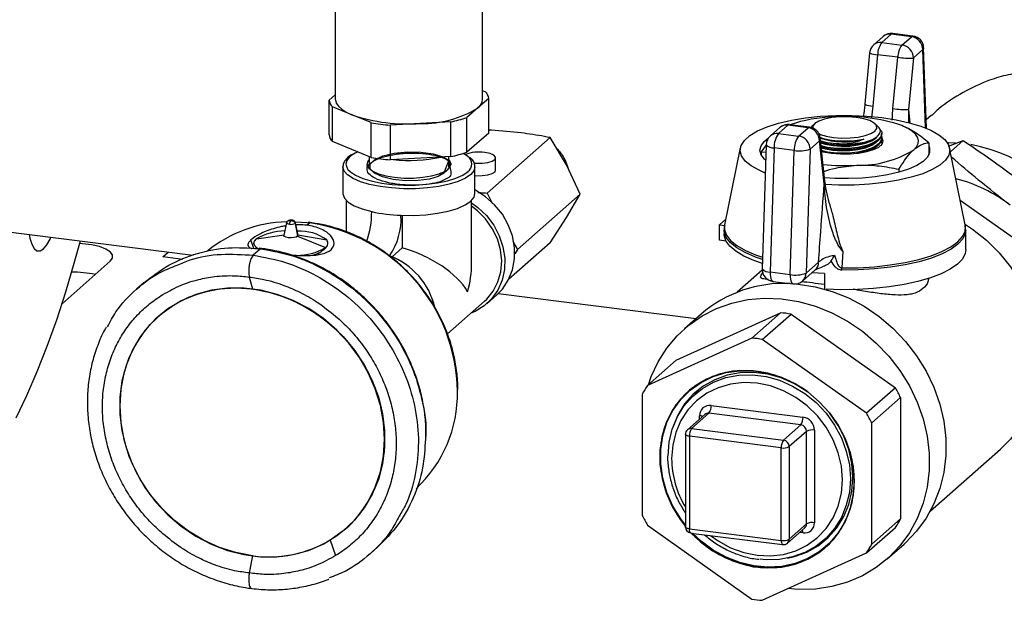
# Model space of a CAD drawing. Units: millimetres. Extents: x 4 to 416, y 4 to 293.
# Drawn here: x 324 to 340, y 105 to 115 of the extents above; entities that cross this region are included whole.
import ezdxf

# ---------------------------------------------------------------- set-up
doc = ezdxf.new("R2010")
doc.units = ezdxf.units.MM

msp = doc.modelspace()

# ---------------------------------------------------------------- linework, layer by layer
at = {"color": 7, "linetype": 'Continuous', "lineweight": 25}
for p, q in [((328.997, 115.865), (328.997, 113.343)), ((331.397, 113.343), (331.397, 115.865)), ((337.922, 114.366), (337.767, 114.23)), ((338.054, 114.405), (337.9, 114.269)), ((338.381, 114.363), (338.054, 114.405)), ((338.406, 114.373), (338.079, 114.414)), ((338.227, 114.227), (338.381, 114.363)), ((337.9, 114.269), (338.227, 114.227)), ((337.701, 114.099), (337.624, 113.262)), ((337.831, 114.069), (337.754, 113.233)), ((338.158, 114.028), (337.831, 114.069)), ((338.568, 114.152), (338.413, 114.016)), ((338.611, 112.875), (338.568, 114.152)), ((338.625, 112.87), (338.58, 114.182)), ((338.081, 113.191), (338.158, 114.028)), ((338.413, 114.016), (338.336, 113.179)), ((328.898, 113.33), (328.997, 113.417)), ((331.397, 113.485), (331.444, 113.466)), ((328.898, 112.764), (328.898, 113.33)), ((331.497, 113.356), (331.318, 113.201)), ((331.497, 112.791), (331.497, 113.356)), ((337.754, 113.233), (337.731, 113.044)), ((328.951, 112.655), (328.951, 113.22)), ((329.266, 113.091), (328.951, 113.22)), ((329.582, 112.962), (329.266, 113.091)), ((331.318, 113.201), (331.14, 113.045)), ((338.336, 113.179), (338.355, 112.956)), ((338.708, 113.086), (338.62, 113.008)), ((329.582, 112.396), (329.582, 112.962)), ((330.387, 112.948), (329.894, 112.922)), ((329.894, 112.356), (329.894, 112.922)), ((330.881, 112.975), (330.387, 112.948)), ((330.881, 112.409), (330.881, 112.975)), ((331.14, 112.479), (331.14, 113.045)), ((336.37, 112.92), (336.216, 112.784)), ((336.697, 112.878), (336.37, 112.92)), ((336.722, 112.888), (336.395, 112.929)), ((336.809, 112.946), (336.756, 112.899)), ((337.826, 112.912), (337.788, 112.946)), ((331.497, 112.791), (331.14, 112.479)), ((331.514, 112.842), (331.497, 112.826)), ((336.238, 112.881), (336.084, 112.745)), ((336.216, 112.784), (336.543, 112.742)), ((336.543, 112.742), (336.697, 112.878)), ((337.898, 112.774), (337.898, 112.788)), ((329.582, 112.396), (328.951, 112.655)), ((332.497, 112.718), (331.472, 111.814)), ((332.761, 112.274), (332.497, 112.718)), ((336.02, 112.607), (335.933, 112.485)), ((336.016, 112.602), (335.952, 110.58)), ((336.884, 112.667), (336.73, 112.531)), ((336.961, 111.966), (336.884, 112.667)), ((336.973, 112.012), (336.896, 112.712)), ((336.902, 112.65), (336.923, 112.643)), ((337.682, 112.663), (337.702, 112.671)), ((337.682, 112.588), (337.704, 112.597)), ((337.898, 112.7), (337.898, 112.713)), ((337.898, 112.625), (337.898, 112.638)), ((338.664, 112.634), (338.664, 112.437)), ((338.983, 112.579), (339.227, 112.671)), ((339.227, 112.671), (339.016, 112.484)), ((335.594, 112.55), (335.338, 111.294)), ((335.933, 112.485), (335.933, 112.437)), ((335.933, 112.485), (336.012, 112.48)), ((336.145, 112.55), (336.081, 110.528)), ((336.472, 112.508), (336.145, 112.55)), ((336.408, 110.486), (336.472, 112.508)), ((336.73, 112.531), (336.665, 110.508)), ((337.682, 112.513), (337.704, 112.522)), ((339.259, 111.294), (339.002, 112.55)), ((329.547, 112.41), (329.547, 112.253)), ((330.881, 112.409), (329.894, 112.356)), ((330.847, 112.253), (330.847, 112.407)), ((331.609, 112.188), (331.609, 112.389)), ((332.988, 111.798), (332.761, 112.274)), ((329.122, 112.242), (329.123, 112.251)), ((329.122, 112.242), (329.122, 111.807)), ((330.705, 112.132), (330.758, 112.157)), ((331.272, 111.807), (331.272, 112.242)), ((331.272, 112.242), (331.272, 112.234)), ((338.175, 112.203), (338.175, 112.154)), ((331.472, 111.814), (331.556, 111.64)), ((332.988, 111.798), (331.964, 110.894)), ((332.761, 111.416), (332.988, 111.798)), ((329.176, 111.696), (329.176, 111.181)), ((331.218, 110.667), (331.218, 111.696)), ((339.176, 111.698), (340.514, 110.751)), ((322.176, 111.369), (326.683, 110.801)), ((328.203, 111.329), (328.16, 111.126)), ((328.343, 111.319), (328.383, 111.109)), ((328.346, 111.331), (328.344, 111.337)), ((328.39, 111.126), (328.348, 111.329)), ((328.352, 111.345), (328.54, 111.332)), ((328.534, 111.29), (328.576, 111.327)), ((328.54, 111.332), (328.576, 111.327)), ((328.589, 111.332), (328.553, 111.336)), ((328.589, 111.332), (328.576, 111.327)), ((330.085, 111.451), (330.085, 110.921)), ((332.497, 111.002), (332.761, 111.416)), ((335.357, 111.387), (335.256, 111.298)), ((335.256, 111.298), (335.34, 111.287)), ((335.256, 111.045), (335.256, 111.298)), ((335.33, 111.214), (335.33, 111.147)), ((339.264, 111.223), (339.258, 111.288)), ((339.267, 110.895), (339.267, 111.214)), ((327.671, 110.909), (327.622, 111.053)), ((327.711, 111.068), (328.162, 111.136)), ((328.383, 111.109), (328.839, 110.926)), ((328.388, 111.133), (328.857, 111.05)), ((332.497, 111.002), (331.821, 110.405)), ((331.888, 111.023), (331.964, 110.894)), ((335.36, 111.032), (335.256, 111.045)), ((326.186, 110.773), (326.276, 110.853)), ((327.781, 110.907), (327.661, 110.801)), ((327.742, 110.908), (327.781, 110.907)), ((327.793, 110.911), (327.755, 110.915)), ((330.085, 110.921), (329.921, 110.776)), ((331.964, 110.894), (331.92, 110.825)), ((337.262, 110.864), (337.246, 110.594)), ((324.546, 110.01), (325.331, 110.702)), ((326.514, 110.732), (326.186, 110.773)), ((336.665, 110.508), (336.869, 110.688)), ((335.952, 110.56), (335.542, 110.198)), ((335.961, 110.527), (335.93, 110.474)), ((336.081, 110.528), (336.408, 110.486)), ((336.61, 110.382), (336.814, 110.562)), ((336.965, 110.501), (336.762, 110.516)), ((325.879, 110.352), (325.759, 110.247)), ((327.596, 110.445), (327.646, 110.253)), ((336.126, 110.375), (336.453, 110.334)), ((336.965, 110.501), (336.965, 110.251)), ((330.824, 109.518), (331.428, 110.051)), ((331.463, 110.01), (331.626, 110.154)), ((331.65, 110.176), (334.874, 109.769)), ((334.551, 109.089), (336.25, 109.864)), ((336.25, 109.864), (335.782, 109.451)), ((326.12, 109.808), (326.117, 109.805)), ((334.956, 109.842), (334.683, 109.6)), ((335.952, 109.429), (336.421, 109.842)), ((336.421, 109.842), (338.12, 108.639)), ((335.782, 109.451), (334.082, 108.676)), ((337.651, 108.226), (335.952, 109.429)), ((334.082, 108.676), (334.551, 109.089)), ((334.918, 108.593), (334.852, 108.535)), ((336.676, 108.585), (336.676, 108.585)), ((338.12, 108.639), (337.651, 108.226)), ((333.997, 108.538), (333.997, 106.56)), ((337.737, 108.067), (338.205, 108.48)), ((338.205, 108.48), (338.205, 106.502)), ((335.119, 108.35), (336.615, 108.162)), ((335.017, 108.206), (334.734, 107.956)), ((335.083, 108.225), (334.8, 107.975)), ((334.931, 108.13), (334.931, 108.185)), ((336.58, 108.036), (335.083, 108.225)), ((334.8, 107.975), (336.297, 107.787)), ((336.297, 107.787), (336.58, 108.036)), ((336.802, 107.95), (336.802, 106.441)), ((337.23, 107.957), (337.23, 107.957)), ((337.737, 106.089), (337.737, 108.067)), ((334.7, 107.881), (334.7, 106.373)), ((336.262, 107.661), (334.765, 107.85)), ((334.765, 107.85), (334.765, 106.342)), ((336.673, 107.93), (336.391, 107.681)), ((336.673, 106.422), (336.673, 107.93)), ((336.262, 106.153), (336.262, 107.661)), ((336.391, 107.681), (336.391, 106.172)), ((338.688, 106.63), (339.835, 107.641)), ((338.205, 106.502), (337.737, 106.089)), ((329.169, 106.344), (329.172, 106.347)), ((334.082, 106.4), (335.782, 105.197)), ((334.765, 106.342), (336.262, 106.153)), ((336.363, 106.109), (336.646, 106.359)), ((336.391, 106.172), (336.673, 106.422)), ((337.651, 105.951), (338.12, 106.364)), ((334.788, 106.273), (336.284, 106.085)), ((336.615, 106.276), (336.56, 106.283)), ((336.952, 106.154), (337.018, 106.212)), ((328.915, 106.157), (329.003, 105.905)), ((329.563, 105.934), (329.682, 106.04)), ((337.988, 105.852), (338.261, 106.093)), ((327.646, 105.899), (327.596, 105.622)), ((335.952, 105.176), (337.651, 105.951))]:
    msp.add_line(p, q, dxfattribs=at)
at = {"color": 7, "linetype": 'Continuous', "lineweight": 25, "flags": 128}
for points in [[(338.079, 114.414), (338.067, 114.413), (338.054, 114.405)], [(338.406, 114.373), (338.394, 114.372), (338.381, 114.363)], [(338.58, 114.182), (338.578, 114.167), (338.568, 114.152)], [(328.997, 113.343), (328.998, 113.332), (329.012, 113.28), (329.047, 113.229), (329.102, 113.18), (329.175, 113.134), (329.266, 113.091)], [(336.001, 112.141), (335.899, 112.185), (335.769, 112.258), (335.673, 112.336), (335.613, 112.419), (335.591, 112.504), (335.606, 112.589), (335.66, 112.672), (335.75, 112.752), (335.875, 112.826), (336.032, 112.893), (336.217, 112.952), (336.426, 113.001), (336.654, 113.038), (336.897, 113.065), (337.149, 113.078), (337.404, 113.079), (337.657, 113.068), (337.902, 113.044)], [(337.113, 112.722), (337.246, 112.711), (337.383, 112.713), (337.514, 112.726), (337.63, 112.75), (337.723, 112.783), (337.788, 112.823), (337.819, 112.867), (337.815, 112.913), (337.775, 112.956), (337.703, 112.995), (337.604, 113.026), (337.483, 113.048), (337.35, 113.058), (337.214, 113.057), (337.083, 113.044), (336.967, 113.02), (336.874, 112.986), (336.809, 112.946), (336.778, 112.902), (336.776, 112.873)], [(337.902, 113.044), (338.134, 113.008), (338.346, 112.961), (338.536, 112.904), (338.697, 112.838), (338.828, 112.765), (338.924, 112.686), (338.984, 112.603), (339.006, 112.518), (338.99, 112.433), (338.937, 112.35), (338.846, 112.271), (338.722, 112.196), (338.565, 112.129), (338.38, 112.071), (338.171, 112.022), (337.942, 111.984), (337.699, 111.958), (337.447, 111.944), (337.192, 111.943), (336.978, 111.952)], [(338.419, 112.52), (338.465, 112.57), (338.491, 112.621), (338.496, 112.673), (338.481, 112.725), (338.446, 112.776), (338.391, 112.825), (338.317, 112.871), (338.226, 112.914)], [(337.101, 112.587), (337.237, 112.577), (337.378, 112.581), (337.513, 112.598), (337.635, 112.628), (337.736, 112.668), (337.809, 112.717), (337.845, 112.758)], [(336.008, 112.344), (335.986, 112.365), (335.933, 112.437), (335.914, 112.511), (335.932, 112.585), (335.985, 112.657), (336.055, 112.714)], [(336.904, 112.632), (336.977, 112.61), (337.101, 112.587)], [(336.923, 112.643), (336.976, 112.628), (337.1, 112.605)], [(337.077, 112.466), (337.224, 112.454), (337.374, 112.454), (337.52, 112.466), (337.654, 112.49), (337.766, 112.523), (337.852, 112.564), (337.905, 112.611), (337.923, 112.661), (337.905, 112.711), (337.901, 112.715)], [(337.101, 112.512), (337.237, 112.502), (337.378, 112.506), (337.513, 112.523), (337.635, 112.553), (337.736, 112.594), (337.809, 112.642), (337.835, 112.669)], [(339.099, 112.63), (338.984, 112.634), (338.966, 112.634)], [(329.294, 112.45), (329.236, 112.408), (329.185, 112.347), (329.169, 112.284), (329.188, 112.221), (329.203, 112.199)], [(329.362, 112.486), (329.319, 112.464), (329.294, 112.45)], [(330.847, 112.348), (330.789, 112.2), (330.763, 112.139), (330.673, 112.084), (330.529, 112.042), (330.345, 112.019), (330.142, 112.016), (329.941, 112.037), (329.766, 112.079), (329.636, 112.139), (329.567, 112.21), (329.567, 112.286), (329.638, 112.358), (329.773, 112.419), (329.956, 112.463), (330.171, 112.484), (330.39, 112.481), (330.593, 112.454), (330.753, 112.407), (330.854, 112.343), (330.883, 112.286), (330.883, 112.286)], [(331.155, 112.411), (331.153, 112.413), (331.082, 112.461)], [(331.258, 112.301), (331.286, 112.299), (331.387, 112.299), (331.481, 112.312), (331.555, 112.335), (331.599, 112.365), (331.608, 112.399), (331.579, 112.431), (331.518, 112.458), (331.431, 112.475)], [(336.913, 112.554), (336.977, 112.535), (337.101, 112.512)], [(336.919, 112.495), (336.944, 112.489), (337.077, 112.466)], [(336.923, 112.569), (336.976, 112.553), (337.1, 112.53)], [(338.664, 112.586), (338.678, 112.549), (338.678, 112.475), (338.642, 112.401), (338.572, 112.331), (338.469, 112.265), (338.335, 112.206), (338.175, 112.154), (337.992, 112.112), (337.791, 112.08), (337.577, 112.059), (337.356, 112.05), (337.133, 112.053), (336.967, 112.063)], [(329.547, 112.359), (329.52, 112.322), (329.513, 112.27), (329.542, 112.218), (329.606, 112.17), (329.701, 112.129), (329.821, 112.095), (329.962, 112.072), (330.115, 112.059), (330.272, 112.059), (330.425, 112.071), (330.566, 112.094), (330.688, 112.127)], [(330.883, 112.286), (330.865, 112.338), (330.847, 112.359)], [(331.203, 112.115), (331.116, 112.056), (330.998, 112.003), (330.852, 111.958), (330.684, 111.923), (330.5, 111.898), (330.305, 111.885), (330.107, 111.885), (329.912, 111.897), (329.726, 111.92), (329.556, 111.954), (329.409, 111.998), (329.288, 112.051), (329.198, 112.11), (329.142, 112.173), (329.122, 112.239), (329.122, 112.242)], [(329.203, 112.199), (329.242, 112.16), (329.328, 112.104), (329.443, 112.053), (329.584, 112.011), (329.747, 111.978), (329.924, 111.956), (330.111, 111.945), (330.3, 111.945), (330.487, 111.958), (330.663, 111.981), (330.823, 112.015), (330.963, 112.058), (331.076, 112.108), (331.159, 112.165)], [(331.272, 112.234), (331.255, 112.179), (331.203, 112.115)], [(331.272, 112.098), (331.286, 112.097), (331.387, 112.098), (331.481, 112.11), (331.555, 112.133), (331.599, 112.163), (331.609, 112.188)], [(329.122, 111.807), (329.122, 111.801), (329.146, 111.733), (329.207, 111.668), (329.304, 111.608), (329.433, 111.555), (329.59, 111.512)], [(330.065, 111.452), (330.27, 111.45), (330.471, 111.461), (330.663, 111.484), (330.838, 111.52), (330.99, 111.565), (331.113, 111.62), (331.203, 111.681), (331.257, 111.746), (331.272, 111.807)], [(331.626, 110.154), (331.718, 110.248), (331.815, 110.395), (331.883, 110.561), (331.917, 110.741), (331.917, 110.928), (331.883, 111.116), (331.815, 111.299), (331.718, 111.47), (331.593, 111.624), (331.445, 111.755), (331.279, 111.86), (331.272, 111.863)], [(331.218, 111.656), (331.321, 111.581), (331.462, 111.446), (331.579, 111.29), (331.668, 111.119), (331.728, 110.938), (331.756, 110.753), (331.751, 110.57), (331.713, 110.395), (331.643, 110.234), (331.545, 110.093), (331.42, 109.974), (331.273, 109.884), (331.206, 109.855)], [(331.428, 110.051), (331.463, 110.084), (331.569, 110.214), (331.647, 110.366), (331.694, 110.533), (331.708, 110.71), (331.688, 110.891), (331.637, 111.069), (331.555, 111.238), (331.445, 111.393), (331.311, 111.527), (331.218, 111.598)], [(328.249, 111.305), (328.237, 111.307), (328.225, 111.31), (328.216, 111.314), (328.209, 111.318), (328.204, 111.322), (328.202, 111.327), (328.203, 111.331)], [(335.957, 110.734), (335.841, 110.772), (335.674, 110.843), (335.537, 110.921), (335.433, 111.004), (335.365, 111.091), (335.332, 111.18), (335.33, 111.214)], [(335.954, 110.668), (335.814, 110.716), (335.652, 110.788), (335.52, 110.866), (335.422, 110.949), (335.358, 111.037), (335.331, 111.126), (335.33, 111.147)], [(335.338, 111.294), (335.336, 111.216), (335.368, 111.127), (335.437, 111.04), (335.54, 110.957), (335.677, 110.879), (335.844, 110.809), (335.958, 110.77)], [(337.246, 110.594), (337.515, 110.598), (337.781, 110.614), (338.037, 110.642), (338.279, 110.682), (338.503, 110.732), (338.704, 110.792), (338.879, 110.86), (339.024, 110.936), (339.136, 111.018), (339.214, 111.104), (339.256, 111.192), (339.261, 111.282), (339.259, 111.294)], [(339.267, 111.214), (339.259, 111.157), (339.218, 111.068), (339.14, 110.982), (339.027, 110.9), (338.882, 110.824), (338.707, 110.755), (338.505, 110.695), (338.281, 110.645), (338.038, 110.606), (337.781, 110.578), (337.516, 110.561), (337.246, 110.558)], [(339.265, 111.3), (339.374, 111.227), (339.602, 111.046), (339.81, 110.84), (339.995, 110.613), (340.153, 110.367), (340.283, 110.108), (340.382, 109.838), (340.448, 109.562), (340.482, 109.283), (340.482, 109.007), (340.448, 108.737), (340.382, 108.478), (340.283, 108.233), (340.153, 108.006), (339.995, 107.801), (339.835, 107.641)], [(323.8, 108.153), (323.974, 108.516), (324.142, 108.904), (324.304, 109.316), (324.459, 109.749), (324.607, 110.202), (324.746, 110.673), (324.844, 111.033)], [(324.012, 111.138), (324.022, 111.081), (324.052, 110.982), (324.091, 110.912), (324.138, 110.874), (324.191, 110.872), (324.246, 110.904), (324.301, 110.969), (324.354, 111.064), (324.366, 111.093)], [(325.331, 110.702), (325.368, 110.753), (325.368, 110.805), (325.331, 110.856), (325.258, 110.902), (325.154, 110.941), (325.025, 110.971), (324.878, 110.989), (324.833, 110.993)], [(327.739, 110.905), (327.726, 110.914), (327.688, 110.952), (327.672, 110.991), (327.68, 111.03), (327.711, 111.068)], [(328.383, 111.109), (328.359, 111.097), (328.322, 111.088), (328.279, 111.085), (328.234, 111.087), (328.196, 111.095), (328.17, 111.107), (328.16, 111.122), (328.16, 111.126)], [(339.267, 110.895), (339.256, 110.828), (339.211, 110.739), (339.13, 110.654), (339.014, 110.573), (338.867, 110.498), (338.691, 110.431), (338.488, 110.372), (338.264, 110.323), (338.021, 110.285), (337.765, 110.257), (337.501, 110.242), (337.233, 110.239), (336.994, 110.247)], [(336.081, 110.528), (336.081, 110.489), (336.084, 110.454), (336.091, 110.424), (336.099, 110.4), (336.11, 110.384), (336.123, 110.376), (336.126, 110.375)], [(336.408, 110.486), (336.408, 110.448), (336.411, 110.412), (336.418, 110.382), (336.426, 110.359), (336.437, 110.343), (336.45, 110.334), (336.453, 110.334)], [(329.801, 107.802), (329.784, 108.077), (329.733, 108.352), (329.649, 108.622), (329.534, 108.884), (329.389, 109.133), (329.216, 109.365), (329.019, 109.577), (328.799, 109.765), (328.562, 109.927), (328.31, 110.059), (328.047, 110.16), (327.778, 110.228), (327.507, 110.262), (327.239, 110.262), (326.976, 110.227), (326.724, 110.158), (326.487, 110.057), (326.267, 109.924), (326.07, 109.762), (325.897, 109.573), (325.752, 109.361), (325.636, 109.128), (325.553, 108.879), (325.502, 108.617), (325.485, 108.346), (325.502, 108.071), (325.553, 107.797), (325.636, 107.526), (325.752, 107.265), (325.897, 107.016), (326.07, 106.784), (326.267, 106.572), (326.487, 106.383), (326.724, 106.222), (326.976, 106.09), (327.239, 105.989), (327.507, 105.921), (327.778, 105.886), (328.047, 105.887), (328.31, 105.922), (328.562, 105.99), (328.799, 106.092), (329.019, 106.225), (329.216, 106.387), (329.389, 106.576), (329.534, 106.788), (329.649, 107.021), (329.733, 107.27), (329.784, 107.532), (329.801, 107.802)], [(327.646, 105.902), (327.376, 105.954), (327.11, 106.038), (326.852, 106.155), (326.607, 106.302), (326.378, 106.478), (326.169, 106.678), (325.984, 106.9), (325.824, 107.142), (325.694, 107.397), (325.594, 107.664), (325.527, 107.937), (325.493, 108.212), (325.493, 108.485), (325.527, 108.752), (325.594, 109.008), (325.694, 109.25), (325.824, 109.473), (325.984, 109.673), (326.169, 109.849), (326.378, 109.997), (326.607, 110.115), (326.852, 110.2), (327.11, 110.252), (327.376, 110.27), (327.646, 110.253)], [(329.805, 107.806), (329.788, 108.08), (329.737, 108.355), (329.653, 108.625), (329.538, 108.887), (329.392, 109.136), (329.22, 109.368), (329.022, 109.58), (328.803, 109.768), (328.565, 109.93), (328.313, 110.062), (328.051, 110.163), (327.782, 110.231), (327.511, 110.265), (327.242, 110.265), (326.98, 110.23), (326.728, 110.161), (326.49, 110.06), (326.271, 109.927), (326.12, 109.808)], [(327.646, 110.253), (327.917, 110.201), (328.183, 110.117), (328.441, 110), (328.686, 109.853), (328.915, 109.677), (329.124, 109.477), (329.309, 109.254), (329.469, 109.013), (329.599, 108.758), (329.699, 108.491), (329.766, 108.218), (329.8, 107.943), (329.8, 107.67), (329.766, 107.403), (329.699, 107.147), (329.599, 106.905), (329.469, 106.682), (329.309, 106.481), (329.124, 106.306), (328.915, 106.158)], [(336.505, 110.334), (336.539, 110.331), (336.816, 110.288), (337.09, 110.212), (337.357, 110.105), (337.614, 109.968), (337.856, 109.802), (338.081, 109.611), (338.286, 109.397), (338.466, 109.163), (338.621, 108.912), (338.748, 108.648), (338.844, 108.374), (338.909, 108.094), (338.942, 107.813), (338.942, 107.534), (338.909, 107.261), (338.844, 106.998), (338.748, 106.748), (338.621, 106.516), (338.466, 106.304), (338.286, 106.115), (338.261, 106.093)], [(334.098, 108.69), (334.144, 108.823), (334.256, 109.064), (334.397, 109.287), (334.565, 109.487), (334.758, 109.663), (334.973, 109.812), (335.207, 109.932), (335.457, 110.02), (335.719, 110.077), (335.99, 110.1), (336.266, 110.09), (336.543, 110.047), (336.817, 109.971), (337.084, 109.864), (337.341, 109.727), (337.583, 109.561), (337.808, 109.37), (338.012, 109.156), (338.193, 108.922), (338.348, 108.671), (338.474, 108.407), (338.571, 108.133), (338.636, 107.853), (338.669, 107.572), (338.669, 107.293), (338.636, 107.02), (338.571, 106.757), (338.474, 106.507), (338.348, 106.275), (338.193, 106.063), (338.012, 105.874), (337.808, 105.712), (337.583, 105.577), (337.341, 105.473), (337.084, 105.4), (336.817, 105.36), (336.543, 105.354), (336.37, 105.366)], [(336.676, 108.585), (336.592, 108.643), (336.379, 108.761), (336.155, 108.848), (335.925, 108.902), (335.694, 108.923), (335.467, 108.909), (335.248, 108.861), (335.042, 108.781), (334.854, 108.669), (334.688, 108.528), (334.546, 108.361), (334.433, 108.172), (334.351, 107.965), (334.3, 107.744), (334.283, 107.513)], [(337.452, 107.114), (337.435, 107.348), (337.385, 107.582), (337.302, 107.811), (337.189, 108.028), (337.047, 108.231), (336.881, 108.414), (336.693, 108.573), (336.487, 108.705), (336.268, 108.808), (336.04, 108.879), (335.809, 108.917), (335.579, 108.921), (335.355, 108.89), (335.142, 108.825), (334.945, 108.729), (334.767, 108.602), (334.612, 108.448), (334.485, 108.269), (334.386, 108.071), (334.32, 107.856), (334.286, 107.629), (334.286, 107.396), (334.32, 107.161), (334.386, 106.929), (334.485, 106.706), (334.612, 106.495), (334.7, 106.379)], [(334.7, 106.4), (334.623, 106.503), (334.496, 106.713), (334.398, 106.935), (334.332, 107.166), (334.298, 107.4), (334.298, 107.632), (334.332, 107.858), (334.398, 108.072), (334.496, 108.27), (334.623, 108.447), (334.777, 108.601), (334.954, 108.727), (335.151, 108.823), (335.363, 108.887), (335.585, 108.918), (335.814, 108.914), (336.045, 108.877), (336.271, 108.806), (336.489, 108.704), (336.694, 108.572), (336.881, 108.413), (337.047, 108.231), (337.188, 108.03), (337.301, 107.813), (337.383, 107.586), (337.433, 107.353), (337.45, 107.119), (337.45, 107.119)], [(334.417, 107.532), (334.434, 107.753), (334.483, 107.964), (334.564, 108.162), (334.675, 108.342), (334.814, 108.5), (334.976, 108.631), (335.16, 108.734), (335.36, 108.806), (335.572, 108.845), (335.791, 108.851), (336.013, 108.823), (336.233, 108.762), (336.445, 108.669), (336.645, 108.547), (336.828, 108.398), (336.991, 108.225), (337.129, 108.033), (337.24, 107.825), (337.321, 107.607), (337.371, 107.383), (337.387, 107.157), (337.371, 106.936), (337.321, 106.725), (337.24, 106.527), (337.129, 106.347), (336.991, 106.189), (336.828, 106.058), (336.645, 105.955), (336.445, 105.883), (336.233, 105.844), (336.013, 105.838), (335.915, 105.846)], [(336.694, 108.572), (336.679, 108.583), (336.476, 108.707), (336.262, 108.8), (336.04, 108.862), (335.816, 108.89), (335.594, 108.885), (335.379, 108.845), (335.177, 108.772), (334.991, 108.668), (334.827, 108.535), (334.687, 108.376), (334.575, 108.194), (334.493, 107.994), (334.491, 107.988)], [(335.108, 106.233), (335.235, 106.143), (335.437, 106.034), (335.649, 105.956), (335.867, 105.911), (336.085, 105.901), (336.297, 105.925), (336.499, 105.984), (336.685, 106.076), (336.851, 106.198), (336.993, 106.347), (337.107, 106.52), (337.19, 106.713), (337.241, 106.921), (337.258, 107.138), (337.241, 107.36), (337.19, 107.58), (337.107, 107.794), (336.993, 107.996), (336.851, 108.181), (336.685, 108.345), (336.499, 108.483), (336.297, 108.593), (336.085, 108.671), (335.867, 108.716), (335.649, 108.726), (335.437, 108.701), (335.235, 108.642), (335.049, 108.551), (334.883, 108.429), (334.741, 108.279), (334.627, 108.106), (334.544, 107.913), (334.493, 107.706), (334.475, 107.489), (334.475, 107.489)], [(334.796, 106.272), (334.854, 106.214), (335.042, 106.055), (335.248, 105.922), (335.467, 105.82), (335.694, 105.749), (335.925, 105.711), (336.155, 105.707), (336.379, 105.738), (336.592, 105.803), (336.789, 105.899), (336.967, 106.026), (337.121, 106.18), (337.249, 106.358), (337.347, 106.557), (337.414, 106.772), (337.447, 106.998), (337.447, 107.231), (337.414, 107.466), (337.347, 107.698), (337.249, 107.921), (337.23, 107.957)], [(336.364, 105.864), (336.476, 105.889), (336.679, 105.962), (336.864, 106.066), (337.028, 106.199), (337.168, 106.358), (337.281, 106.54), (337.363, 106.74), (337.413, 106.954), (337.429, 107.178), (337.413, 107.405), (337.363, 107.632), (337.281, 107.853), (337.219, 107.977)], [(334.765, 107.85), (334.747, 107.853), (334.732, 107.857), (334.719, 107.862), (334.709, 107.867), (334.703, 107.874), (334.7, 107.88), (334.7, 107.881)], [(334.794, 106.273), (334.945, 106.13), (335.142, 105.984), (335.355, 105.866), (335.579, 105.779), (335.809, 105.724), (336.04, 105.703), (336.268, 105.717), (336.487, 105.765), (336.693, 105.846), (336.881, 105.958), (337.047, 106.098), (337.189, 106.265), (337.302, 106.454), (337.385, 106.662), (337.435, 106.883), (337.452, 107.114)], [(337.45, 107.119), (337.433, 106.89), (337.383, 106.669), (337.301, 106.463), (337.188, 106.275), (337.047, 106.108), (336.881, 105.968), (336.694, 105.857), (336.489, 105.776), (336.271, 105.729), (336.045, 105.715), (335.814, 105.736), (335.585, 105.79), (335.363, 105.877), (335.151, 105.994), (334.954, 106.14), (334.815, 106.27)], [(334.765, 106.342), (334.747, 106.344), (334.732, 106.348), (334.719, 106.353), (334.709, 106.359), (334.703, 106.365), (334.7, 106.372), (334.7, 106.373)], [(334.788, 106.273), (334.787, 106.274), (334.781, 106.277), (334.775, 106.284), (334.771, 106.294), (334.768, 106.308), (334.766, 106.324), (334.765, 106.342)], [(337.055, 106.106), (336.971, 106.028), (336.793, 105.901), (336.595, 105.805), (336.382, 105.74), (336.159, 105.71), (335.929, 105.713), (335.697, 105.751), (335.47, 105.822), (335.251, 105.925), (335.045, 106.057), (334.857, 106.217), (334.802, 106.272)], [(336.262, 106.153), (336.262, 106.135), (336.264, 106.119), (336.268, 106.106), (336.272, 106.095), (336.277, 106.088), (336.283, 106.085), (336.284, 106.085)]]:
    msp.add_lwpolyline(points, dxfattribs=at)
at = {"color": 7, "linetype": 'Continuous', "lineweight": 25}
for centre, radius, start, end in [((338.054, 114.216), 0.2, 82.8192, 131.4096), ((338.03, 114.24), 0.167, 81.8416, 130.6612), ((338.35, 114.148), 0.218, 1.0587, 81.7605), ((338.381, 114.175), 0.2, 1.935, 82.8192), ((337.9, 114.08), 0.2, 131.4096, 174.7265), ((337.876, 114.104), 0.167, 81.8416, 130.6612), ((338.176, 114.063), 0.345, 143.3288, 178.9595), ((338.503, 114.021), 0.345, 143.3288, 178.9595), ((338.195, 114.012), 0.218, 1.0587, 81.7605), ((337.839, 114.405), 0.337, 245.6774, 268.651), ((338.346, 115.279), 1.266, 261.4886, 273.0693), ((331.304, 113.331), 0.194, 7.4023, 44.0168), ((329.09, 113.355), 0.194, 187.4023, 224.0168), ((331.205, 113.357), 0.193, 306.1084, 356.0212), ((337.762, 113.569), 0.337, 245.6774, 268.651), ((330.171, 115.728), 2.788, 251.0568, 274.4484), ((330.422, 114.666), 1.718, 268.859, 301.4737), ((338.269, 114.443), 1.266, 261.4886, 273.0693), ((330.146, 116.156), 3.244, 259.9733, 265.5319), ((330.484, 114.951), 2.015, 281.3475, 288.9852), ((336.37, 112.731), 0.2, 82.8192, 131.4096), ((336.346, 112.755), 0.167, 81.8416, 130.6612), ((336.393, 112.899), 0.0306, 85.5583, 137.528), ((337.18, 110.662), 2.394, 91.811, 108.8437), ((337.323, 110.271), 2.793, 71.1486, 94.4899), ((329.09, 112.789), 0.194, 187.4023, 224.0168), ((336.192, 112.619), 0.167, 81.8416, 130.6612), ((336.524, 112.563), 0.379, 144.4617, 182.0653), ((336.72, 112.858), 0.0306, 85.5583, 137.528), ((336.666, 112.663), 0.218, 1.0587, 81.7605), ((336.697, 112.69), 0.2, 6.2915, 82.8192), ((337.186, 113.504), 0.786, 246.6266, 264.7203), ((336.216, 112.595), 0.2, 131.4096, 178.1737), ((336.133, 112.705), 0.156, 221.5336, 274.6496), ((336.851, 112.522), 0.379, 144.4617, 182.0653), ((336.512, 112.527), 0.218, 1.0587, 81.7605), ((336.827, 112.705), 0.0686, 325.5789, 5.5424), ((337.277, 113.876), 1.227, 251.9208, 285.6204), ((337.273, 113.822), 1.229, 261.931, 289.4319), ((337.309, 114.182), 1.569, 269.9203, 281.5365), ((337.58, 112.821), 0.341, 289.7191, 318.234), ((338.866, 109.957), 2.69, 24.6072, 79.6724), ((330.484, 114.385), 2.015, 281.3475, 288.9852), ((331.332, 111.848), 0.635, 81.053, 110.3729), ((336.56, 112.993), 0.492, 259.7001, 290.1183), ((337.273, 113.747), 1.229, 261.931, 289.4319), ((337.338, 113.434), 0.983, 278.7679, 290.492), ((337.525, 113.971), 1.705, 268.879, 301.6372), ((330.146, 115.59), 3.244, 259.9733, 265.5319), ((330.195, 114.949), 2.603, 264.3243, 281.5524), ((330.658, 112.362), 0.238, 277.3034, 341.248), ((331.075, 112.287), 0.147, 304.4554, 57.2573), ((337.299, 115.775), 3.514, 264.1973, 273.1541), ((336.904, 112.005), 0.0686, 325.5789, 5.5424), ((338.499, 109.688), 2.437, 52.2521, 75.6073), ((328.185, 111.502), 1.405, 340.1619, 0.4081), ((330.159, 114.111), 2.661, 257.6558, 267.9827), ((328.25, 109.241), 2.104, 91.2857, 129.2494), ((328.332, 111.306), 0.0829, 133.578, 180.5214), ((328.276, 111.446), 0.143, 259.2261, 297.8883), ((328.337, 111.328), 0.0105, 304.5545, 18.2358), ((328.18, 108.548), 2.807, 0.7123, 81.8828), ((329.033, 111.387), 1.035, 324.9309, 3.5931), ((328.182, 110.259), 0.937, 90.4618, 120.2033), ((328.407, 110.429), 0.767, 54.0803, 92.3479), ((328.373, 111.124), 0.0172, 305.1043, 7.2009), ((328.794, 110.996), 0.083, 302.9301, 40.9364), ((328.378, 111.696), 0.897, 269.1784, 300.9498), ((328.679, 110.829), 0.0516, 344.1724, 15.9402), ((329.458, 109.675), 1.194, 13.2386, 69.3291), ((336.703, 110.685), 0.167, 312.158, 0.9777), ((324.731, 108.808), 1.716, 78.0384, 90.9338), ((336.151, 110.573), 0.2, 178.1737, 262.8192), ((336.068, 110.683), 0.156, 221.5336, 274.6496), ((336.496, 110.97), 0.492, 259.7001, 290.1183), ((336.499, 110.506), 0.167, 312.158, 0.9777), ((344.449, 110.557), 7.204, 179.7043, 179.9962), ((336.478, 110.532), 0.2, 262.8192, 311.4096), ((336.305, 108.276), 2.066, 87.2606, 130.7504), ((336.067, 107.726), 2.145, 80.5225, 85.116), ((335.599, 107.313), 2.145, 80.5225, 85.116), ((328.852, 108.551), 2.135, 313.1748, 0.8656), ((335.575, 107.659), 1.807, 145.7344, 150.8851), ((335.689, 107.543), 1.403, 128.3854, 181.0922), ((335.957, 107.381), 2.502, 26.0416, 30.1865), ((335.094, 108.189), 0.163, 81.3986, 181.4206), ((334.922, 108.338), 0.197, 324.9309, 3.5931), ((334.919, 108.041), 0.145, 65.2294, 84.934), ((335.071, 108.142), 0.0834, 81.8416, 130.6612), ((336.419, 108.149), 0.197, 324.9309, 3.5931), ((336.584, 107.946), 0.218, 1.0587, 81.7605), ((335.488, 106.968), 2.502, 26.0416, 30.1865), ((334.8, 107.881), 0.1, 131.4096, 180), ((334.789, 107.893), 0.0834, 81.8416, 130.6612), ((334.961, 107.862), 0.197, 144.9309, 183.5931), ((336.564, 107.928), 0.109, 1.0587, 81.7605), ((336.765, 107.756), 0.197, 79.2261, 117.8883), ((327.878, 107.774), 1.927, 312.2118, 0.9239), ((336.458, 107.674), 0.197, 144.9309, 183.5931), ((336.281, 107.679), 0.109, 1.0587, 81.7605), ((336.298, 107.855), 0.197, 259.2261, 297.8883), ((336.096, 107.538), 1.812, 180.78, 219.6602), ((336.099, 107.541), 1.813, 180.7783, 219.5271), ((336.034, 107.502), 1.559, 180.5087, 211.1659), ((336.245, 107.659), 2.502, 206.0416, 210.1865), ((336.627, 107.381), 1.807, 325.7344, 330.8851), ((334.8, 106.373), 0.1, 180, 262.8192), ((336.64, 106.437), 0.163, 261.3986, 1.4206), ((336.59, 106.42), 0.0834, 312.158, 0.9777), ((336.765, 106.248), 0.197, 79.2261, 117.8883), ((336.47, 106.282), 0.145, 357.8853, 17.5898), ((327.915, 107.847), 1.963, 262.1474, 300.6377), ((336.298, 106.346), 0.197, 259.2261, 297.8883), ((336.297, 106.184), 0.1, 262.8192, 311.4096), ((336.307, 106.171), 0.0834, 312.158, 0.9777), ((336.158, 106.968), 1.807, 325.7344, 330.8851), ((336.135, 107.313), 2.145, 260.5225, 265.116)]:
    msp.add_arc(centre, radius, start, end, dxfattribs=at)
for major_axis, ratio, start_param, end_param in [((0.998, -0.451), 0.476834, 0.573383, 1.892826), ((0.554, 1.227), 0.699056, 4.924405, 5.285772)]:
    msp.add_ellipse((330.197, 110.327), major_axis=major_axis, ratio=ratio, start_param=start_param, end_param=end_param, dxfattribs=at)
for points, knots in [([(342.427, 110.789), (342.424, 110.901), (342.417, 111.126), (342.367, 111.475), (342.29, 111.818), (342.175, 112.187), (342.014, 112.569), (341.797, 112.948), (341.539, 113.279), (341.271, 113.512), (341.012, 113.659), (340.782, 113.745), (340.529, 113.789), (340.25, 113.793), (339.955, 113.748), (339.601, 113.644), (339.219, 113.461), (338.902, 113.262), (338.751, 113.115), (338.714, 113.079)], [0, 0, 0, 0, 0.057191, 0.114409, 0.171294, 0.228223, 0.305364, 0.382577, 0.461095, 0.539464, 0.583816, 0.628104, 0.672799, 0.717506, 0.768428, 0.819447, 0.897133, 0.974894, 1, 1, 1, 1]), ([(337.624, 113.262), (337.624, 113.259), (337.62, 113.193), (337.608, 113.129), (337.596, 113.067)], [0, 0, 0, 0, 0.045475, 1, 1, 1, 1]), ([(338.069, 113.001), (338.07, 113.015), (338.072, 113.078), (338.077, 113.142), (338.081, 113.191)], [0, 0, 0, 0, 0.2185308, 1, 1, 1, 1]), ([(338.336, 113.179), (338.334, 113.133), (338.331, 113.062), (338.334, 112.989), (338.335, 112.963)], [0, 0, 0, 0, 0.63676, 1, 1, 1, 1]), ([(338.664, 112.634), (338.593, 112.692), (338.449, 112.807), (338.301, 112.878), (338.226, 112.914)], [0, 0, 0, 0, 0.495458, 1, 1, 1, 1]), ([(332.023, 112.796), (331.864, 112.813), (331.696, 112.83), (331.523, 112.841), (331.514, 112.842)], [0, 0, 0, 0, 0.94738, 1, 1, 1, 1]), ([(332.497, 112.718), (332.466, 112.724), (332.314, 112.754), (332.152, 112.777), (332.023, 112.796)], [0, 0, 0, 0, 0.206862, 1, 1, 1, 1]), ([(336.902, 112.58), (336.933, 112.569), (337.014, 112.542), (337.187, 112.523), (337.39, 112.526), (337.585, 112.555), (337.748, 112.608), (337.855, 112.678), (337.904, 112.737), (337.894, 112.769), (337.892, 112.774)], [0, 0, 0, 0, 0.092013, 0.238013, 0.383913, 0.529911, 0.676166, 0.822738, 0.969554, 1, 1, 1, 1]), ([(337.866, 112.852), (337.876, 112.842), (337.909, 112.807), (337.895, 112.741), (337.824, 112.664), (337.691, 112.599), (337.514, 112.554), (337.311, 112.534), (337.112, 112.542), (336.97, 112.563), (336.917, 112.585), (336.909, 112.588)], [0, 0, 0, 0, 0.0560901, 0.1874446, 0.3190541, 0.4507844, 0.5824388, 0.7138425, 0.8449294, 0.9757824, 1, 1, 1, 1]), ([(337.883, 112.756), (337.886, 112.753), (337.911, 112.725), (337.893, 112.666), (337.825, 112.589), (337.69, 112.524), (337.513, 112.479), (337.31, 112.459), (337.111, 112.467), (336.973, 112.487), (336.923, 112.508), (336.918, 112.51)], [0, 0, 0, 0, 0.019594, 0.157289, 0.295251, 0.433339, 0.571347, 0.709092, 0.846505, 0.983673, 1, 1, 1, 1]), ([(337.622, 112.645), (337.641, 112.65), (337.713, 112.671), (337.811, 112.719), (337.875, 112.79), (337.882, 112.857), (337.839, 112.894), (337.822, 112.908)], [0, 0, 0, 0, 0.090399, 0.338688, 0.587294, 0.836016, 1, 1, 1, 1]), ([(336.889, 112.726), (336.902, 112.721), (336.953, 112.698), (337.088, 112.674), (337.272, 112.66), (337.456, 112.667), (337.559, 112.686), (337.607, 112.694)], [0, 0, 0, 0, 0.080164, 0.318335, 0.556181, 0.793998, 1, 1, 1, 1]), ([(337.306, 112.613), (337.239, 112.614), (337.105, 112.615), (336.97, 112.641), (336.908, 112.661), (336.896, 112.665)], [0, 0, 0, 0, 0.44726, 0.896184, 1, 1, 1, 1]), ([(336.902, 112.654), (336.917, 112.648), (336.979, 112.623), (337.13, 112.602), (337.33, 112.597), (337.501, 112.615), (337.591, 112.637), (337.622, 112.645)], [0, 0, 0, 0, 0.088149, 0.3459578, 0.6034954, 0.8611055, 1, 1, 1, 1]), ([(337.299, 112.454), (337.329, 112.454), (337.426, 112.454), (337.585, 112.481), (337.748, 112.533), (337.855, 112.603), (337.904, 112.662), (337.894, 112.694), (337.892, 112.699)], [0, 0, 0, 0, 0.095338, 0.309721, 0.524482, 0.739708, 0.955293, 1, 1, 1, 1]), ([(337.607, 112.694), (337.572, 112.679), (337.484, 112.641), (337.373, 112.623), (337.306, 112.613)], [0, 0, 0, 0, 0.399266, 1, 1, 1, 1]), ([(337.883, 112.682), (337.886, 112.678), (337.91, 112.65), (337.91, 112.617), (337.885, 112.591), (337.885, 112.591)], [0, 0, 0, 0, 0.123069, 0.987921, 1, 1, 1, 1]), ([(338.419, 112.52), (338.452, 112.545), (338.517, 112.595), (338.599, 112.625), (338.647, 112.632), (338.664, 112.634)], [0, 0, 0, 0, 0.3917393, 0.789395, 1, 1, 1, 1]), ([(339.227, 112.671), (339.41, 112.546), (339.778, 112.296), (340.132, 112.03), (340.309, 111.896)], [0, 0, 0, 0, 0.498963, 1, 1, 1, 1]), ([(329.27, 112.443), (329.246, 112.429), (329.195, 112.396), (329.149, 112.338), (329.122, 112.287), (329.125, 112.259), (329.125, 112.254)], [0, 0, 0, 0, 0.282475, 0.623537, 0.934843, 1, 1, 1, 1]), ([(330.847, 112.326), (330.864, 112.247), (330.896, 112.1), (330.837, 112.063), (330.713, 111.995), (330.53, 111.957), (330.309, 111.938), (330.075, 111.946), (329.855, 111.979), (329.674, 112.035), (329.551, 112.109), (329.501, 112.192), (329.53, 112.277), (329.634, 112.354), (329.802, 112.415), (330.014, 112.456), (330.247, 112.47), (330.475, 112.459), (330.672, 112.423), (330.812, 112.369), (330.883, 112.313), (330.875, 112.279), (330.873, 112.268)], [0, 0, 0, 0, 0.058745, 0.109569, 0.160429, 0.211284, 0.262173, 0.313057, 0.363976, 0.414889, 0.465837, 0.516781, 0.567758, 0.618732, 0.669738, 0.720742, 0.771777, 0.822811, 0.873876, 0.92494, 0.976033, 1, 1, 1, 1]), ([(332.599, 112.547), (332.643, 112.497), (332.73, 112.4), (332.769, 112.276), (332.788, 112.217)], [0, 0, 0, 0, 0.518622, 1, 1, 1, 1]), ([(338.175, 112.203), (338.237, 112.299), (338.317, 112.424), (338.4, 112.502), (338.419, 112.52)], [0, 0, 0, 0, 0.768229, 1, 1, 1, 1]), ([(330.847, 112.323), (330.861, 112.312), (330.883, 112.296), (330.876, 112.278), (330.873, 112.271)], [0, 0, 0, 0, 0.62903, 1, 1, 1, 1]), ([(331.269, 112.231), (331.27, 112.238), (331.276, 112.269), (331.253, 112.323), (331.225, 112.369), (331.197, 112.39), (331.193, 112.394)], [0, 0, 0, 0, 0.121435, 0.522611, 0.926477, 1, 1, 1, 1]), ([(337.492, 112.267), (337.508, 112.267), (337.631, 112.273), (337.862, 112.264), (338.07, 112.223), (338.175, 112.203)], [0, 0, 0, 0, 0.070099, 0.530789, 1, 1, 1, 1]), ([(339.991, 111.616), (339.817, 111.751), (339.49, 112.008), (339.179, 112.276), (339.032, 112.402)], [0, 0, 0, 0, 0.528515, 1, 1, 1, 1]), ([(330.83, 112.199), (330.819, 112.188), (330.791, 112.16), (330.727, 112.139), (330.688, 112.127)], [0, 0, 0, 0, 0.404651, 1, 1, 1, 1]), ([(330.83, 112.199), (330.815, 112.185), (330.788, 112.16), (330.731, 112.141), (330.705, 112.132)], [0, 0, 0, 0, 0.536094, 1, 1, 1, 1]), ([(330.818, 112.19), (330.839, 112.209), (330.863, 112.23), (330.845, 112.25), (330.844, 112.252)], [0, 0, 0, 0, 0.900282, 1, 1, 1, 1]), ([(336.956, 112.168), (337.018, 112.187), (337.194, 112.24), (337.375, 112.256), (337.492, 112.267)], [0, 0, 0, 0, 0.355666, 1, 1, 1, 1]), ([(336.869, 110.688), (336.881, 110.853), (336.911, 111.279), (336.942, 111.705), (336.961, 111.966)], [0, 0, 0, 0, 0.3876769, 1, 1, 1, 1]), ([(337.262, 110.864), (337.261, 110.864), (337.231, 110.899), (337.164, 111.004), (337.069, 111.243), (336.99, 111.577), (336.971, 111.837), (336.961, 111.966)], [0, 0, 0, 0, 0.001585, 0.111662, 0.30426, 0.651678, 1, 1, 1, 1]), ([(337.056, 111.617), (337.038, 111.678), (336.999, 111.811), (336.982, 111.941), (336.973, 112.012)], [0, 0, 0, 0, 0.458664, 1, 1, 1, 1]), ([(331.318, 111.826), (331.332, 111.824), (331.383, 111.82), (331.435, 111.817), (331.472, 111.814)], [0, 0, 0, 0, 0.272744, 1, 1, 1, 1]), ([(337.052, 111.616), (337.072, 111.549), (337.119, 111.391), (337.168, 111.136), (337.224, 110.952), (337.262, 110.864), (337.262, 110.864)], [0, 0, 0, 0, 0.266059, 0.633104, 0.99813, 1, 1, 1, 1]), ([(328.221, 111.356), (328.215, 111.351), (328.208, 111.344), (328.205, 111.334), (328.204, 111.331)], [0, 0, 0, 0, 0.712165, 1, 1, 1, 1]), ([(328.344, 111.337), (328.344, 111.338), (328.341, 111.344), (328.332, 111.354), (328.318, 111.365), (328.302, 111.372), (328.281, 111.376), (328.257, 111.374), (328.235, 111.367), (328.225, 111.359), (328.221, 111.356)], [0, 0, 0, 0, 0.021972, 0.153264, 0.272371, 0.389595, 0.527295, 0.723514, 0.886956, 1, 1, 1, 1]), ([(328.221, 111.355), (328.225, 111.359), (328.235, 111.366), (328.254, 111.37), (328.268, 111.367), (328.275, 111.366)], [0, 0, 0, 0, 0.2889957, 0.6444978, 1, 1, 1, 1]), ([(330.99, 108.595), (330.991, 108.627), (330.995, 108.749), (330.971, 108.963), (330.919, 109.235), (330.836, 109.502), (330.726, 109.762), (330.59, 110.011), (330.428, 110.247), (330.244, 110.466), (330.04, 110.666), (329.817, 110.844), (329.579, 110.999), (329.329, 111.127), (329.069, 111.228), (328.821, 111.297), (328.66, 111.321), (328.589, 111.332)], [0, 0, 0, 0, 0.02528, 0.095779, 0.166327, 0.236915, 0.307535, 0.378179, 0.448843, 0.51952, 0.590207, 0.6609, 0.731595, 0.802286, 0.872968, 0.943631, 1, 1, 1, 1]), ([(328.192, 111.279), (328.168, 111.276), (328.097, 111.265), (327.945, 111.223), (327.751, 111.146), (327.665, 111.084), (327.622, 111.053)], [0, 0, 0, 0, 0.0960216, 0.2754843, 0.6373492, 1, 1, 1, 1]), ([(328.534, 111.29), (328.491, 111.294), (328.432, 111.301), (328.371, 111.296), (328.355, 111.295)], [0, 0, 0, 0, 0.7376481, 1, 1, 1, 1]), ([(328.928, 110.889), (328.952, 110.922), (328.999, 110.989), (328.948, 111.098), (328.861, 111.176), (328.771, 111.228), (328.661, 111.269), (328.575, 111.283), (328.534, 111.29)], [0, 0, 0, 0, 0.250264, 0.499987, 0.623833, 0.75062, 0.879283, 1, 1, 1, 1]), ([(335.341, 111.293), (335.336, 111.273), (335.328, 111.244), (335.332, 111.214), (335.333, 111.205)], [0, 0, 0, 0, 0.685678, 1, 1, 1, 1]), ([(327.622, 111.053), (327.599, 111.025), (327.553, 110.97), (327.588, 110.929), (327.636, 110.912), (327.64, 110.91)], [0, 0, 0, 0, 0.478018, 0.955, 1, 1, 1, 1]), ([(325.879, 110.352), (326.011, 110.454), (326.274, 110.658), (326.746, 110.844), (327.24, 110.942), (327.579, 110.919), (327.742, 110.908)], [0, 0, 0, 0, 0.254705, 0.509411, 0.764116, 1, 1, 1, 1]), ([(327.692, 110.949), (327.7, 110.936), (327.709, 110.92), (327.722, 110.91), (327.724, 110.908)], [0, 0, 0, 0, 0.845892, 1, 1, 1, 1]), ([(327.793, 110.911), (327.792, 110.911), (327.788, 110.912), (327.783, 110.908), (327.781, 110.907)], [0, 0, 0, 0, 0.414356, 1, 1, 1, 1]), ([(327.781, 110.907), (327.957, 110.874), (328.309, 110.81), (328.817, 110.585), (329.285, 110.275), (329.695, 109.884), (330.031, 109.428), (330.283, 108.925), (330.429, 108.395), (330.487, 108.014), (330.467, 107.824), (330.465, 107.807)], [0, 0, 0, 0, 0.123525, 0.24705, 0.370575, 0.4941, 0.617625, 0.74115, 0.864675, 0.9882, 1, 1, 1, 1]), ([(330.473, 107.819), (330.474, 107.885), (330.477, 108.046), (330.446, 108.305), (330.388, 108.591), (330.299, 108.873), (330.183, 109.148), (330.041, 109.412), (329.873, 109.662), (329.683, 109.897), (329.472, 110.113), (329.242, 110.308), (328.995, 110.48), (328.736, 110.626), (328.466, 110.746), (328.188, 110.837), (327.962, 110.888), (327.831, 110.906), (327.793, 110.911)], [0, 0, 0, 0, 0.0460613, 0.1122127, 0.1784022, 0.244623, 0.3108687, 0.3771339, 0.4434139, 0.5097051, 0.5760044, 0.6423088, 0.708615, 0.7749195, 0.841218, 0.9075048, 0.9737729, 1, 1, 1, 1]), ([(328.26, 110.809), (328.27, 110.808), (328.328, 110.802), (328.432, 110.797), (328.605, 110.796), (328.8, 110.812), (328.885, 110.863), (328.928, 110.889)], [0, 0, 0, 0, 0.036006, 0.198833, 0.357885, 0.678594, 1, 1, 1, 1]), ([(328.626, 110.804), (328.639, 110.807), (328.694, 110.821), (328.756, 110.851), (328.8, 110.885), (328.815, 110.897)], [0, 0, 0, 0, 0.174287, 0.711763, 1, 1, 1, 1]), ([(328.815, 110.897), (328.831, 110.911), (328.851, 110.928), (328.862, 110.953), (328.864, 110.957)], [0, 0, 0, 0, 0.829091, 1, 1, 1, 1]), ([(328.839, 110.926), (328.833, 110.915), (328.826, 110.904), (328.815, 110.897), (328.815, 110.897)], [0, 0, 0, 0, 0.940696, 1, 1, 1, 1]), ([(326.424, 110.638), (326.492, 110.669), (326.714, 110.768), (327.135, 110.834), (327.486, 110.812), (327.661, 110.801)], [0, 0, 0, 0, 0.1828554, 0.5914277, 1, 1, 1, 1]), ([(327.661, 110.801), (327.837, 110.769), (328.189, 110.704), (328.697, 110.479), (329.165, 110.17), (329.575, 109.778), (329.912, 109.322), (330.162, 108.819), (330.316, 108.288), (330.369, 107.749), (330.312, 107.226), (330.2, 106.817), (330.075, 106.611), (330.037, 106.549)], [0, 0, 0, 0, 0.095804, 0.191607, 0.287411, 0.383215, 0.479019, 0.574822, 0.670626, 0.76643, 0.862234, 0.958037, 1, 1, 1, 1]), ([(336.869, 110.688), (336.892, 110.708), (336.935, 110.746), (337.035, 110.783), (337.104, 110.797), (337.131, 110.802)], [0, 0, 0, 0, 0.404891, 0.770177, 1, 1, 1, 1]), ([(337.075, 110.708), (337.053, 110.684), (337.01, 110.637), (336.949, 110.618), (336.92, 110.609)], [0, 0, 0, 0, 0.520337, 1, 1, 1, 1]), ([(337.075, 110.708), (337.094, 110.739), (337.113, 110.769), (337.13, 110.802), (337.131, 110.802)], [0, 0, 0, 0, 0.991958, 1, 1, 1, 1]), ([(337.246, 110.558), (337.237, 110.558), (337.215, 110.56), (337.192, 110.571), (337.165, 110.588), (337.122, 110.627), (337.094, 110.674), (337.075, 110.708)], [0, 0, 0, 0, 0.109059, 0.271652, 0.310303, 0.503189, 1, 1, 1, 1]), ([(337.131, 110.802), (337.136, 110.78), (337.15, 110.727), (337.173, 110.663), (337.2, 110.62), (337.216, 110.604), (337.23, 110.597), (337.239, 110.594), (337.245, 110.594), (337.246, 110.594)], [0, 0, 0, 0, 0.281094, 0.665832, 0.808537, 0.882565, 0.937511, 0.989475, 1, 1, 1, 1]), ([(325.285, 109.632), (325.329, 109.716), (325.451, 109.949), (325.751, 110.256), (326.091, 110.514), (326.337, 110.606), (326.424, 110.638)], [0, 0, 0, 0, 0.180447, 0.501532, 0.822616, 1, 1, 1, 1]), ([(336.817, 110.564), (336.817, 110.564), (336.815, 110.563), (336.841, 110.578), (336.876, 110.593), (336.911, 110.602), (336.921, 110.605)], [0, 0, 0, 0, 0.160397, 0.483413, 0.842126, 1, 1, 1, 1]), ([(326.19, 110.161), (326.287, 110.215), (326.471, 110.317), (326.758, 110.408), (327.049, 110.461), (327.326, 110.475), (327.517, 110.454), (327.596, 110.445)], [0, 0, 0, 0, 0.234331, 0.44176, 0.622142, 0.841673, 1, 1, 1, 1]), ([(327.596, 110.445), (327.676, 110.434), (327.864, 110.407), (328.142, 110.323), (328.433, 110.197), (328.721, 110.034), (328.905, 109.886), (329.003, 109.807)], [0, 0, 0, 0, 0.158327, 0.377858, 0.55824, 0.765669, 1, 1, 1, 1]), ([(336.046, 110.408), (336.038, 110.408), (335.987, 110.411), (335.943, 110.42), (335.911, 110.439), (335.93, 110.467), (335.936, 110.477)], [0, 0, 0, 0, 0.062993, 0.424969, 0.782921, 1, 1, 1, 1]), ([(336.965, 110.322), (336.898, 110.331), (336.765, 110.351), (336.647, 110.363), (336.589, 110.369)], [0, 0, 0, 0, 0.502172, 1, 1, 1, 1]), ([(338.659, 110.425), (338.657, 110.406), (338.648, 110.337), (338.575, 110.251), (338.47, 110.189), (338.36, 110.162), (338.238, 110.149), (338.065, 110.152), (337.829, 110.18), (337.616, 110.214), (337.478, 110.238), (337.432, 110.246)], [0, 0, 0, 0, 0.056133, 0.202819, 0.349789, 0.423886, 0.499432, 0.643272, 0.788266, 0.929327, 1, 1, 1, 1]), ([(325.265, 109.627), (325.262, 109.621), (325.21, 109.539), (325.136, 109.363), (325.046, 109.103), (324.987, 108.83), (324.957, 108.55), (324.957, 108.264), (324.986, 107.976), (325.045, 107.689), (325.133, 107.406), (325.249, 107.131), (325.391, 106.866), (325.559, 106.615), (325.749, 106.38), (325.961, 106.164), (326.192, 105.969), (326.438, 105.797), (326.699, 105.651), (326.97, 105.532), (327.249, 105.441), (327.472, 105.392), (327.601, 105.374), (327.635, 105.369)], [0, 0, 0, 0, 0.003909, 0.054933, 0.106016, 0.157171, 0.208402, 0.25971, 0.311088, 0.362527, 0.414017, 0.465547, 0.51711, 0.568697, 0.620303, 0.671923, 0.723551, 0.775183, 0.826812, 0.878431, 0.930032, 0.981602, 1, 1, 1, 1]), ([(330.465, 107.807), (330.456, 107.648), (330.436, 107.313), (330.279, 106.838), (330.035, 106.393), (329.8, 106.157), (329.682, 106.04)], [0, 0, 0, 0, 0.231651, 0.487767, 0.743884, 1, 1, 1, 1]), ([(334.412, 107.545), (334.412, 107.537), (334.408, 107.49), (334.416, 107.372), (334.441, 107.191), (334.502, 106.98), (334.586, 106.779), (334.663, 106.657), (334.7, 106.597)], [0, 0, 0, 0, 0.0261182, 0.1435177, 0.3606363, 0.5780328, 0.7956631, 1, 1, 1, 1]), ([(330.037, 106.549), (329.993, 106.465), (329.871, 106.231), (329.571, 105.925), (329.231, 105.666), (328.986, 105.575), (328.898, 105.542)], [0, 0, 0, 0, 0.180447, 0.501532, 0.822616, 1, 1, 1, 1]), ([(327.596, 105.622), (327.517, 105.632), (327.326, 105.658), (327.049, 105.742), (326.758, 105.868), (326.471, 106.032), (326.287, 106.181), (326.19, 106.26)], [0, 0, 0, 0, 0.158327, 0.377858, 0.55824, 0.765669, 1, 1, 1, 1]), ([(335.01, 106.245), (335.066, 106.2), (335.18, 106.107), (335.371, 105.997), (335.573, 105.913), (335.752, 105.861), (335.862, 105.849), (335.902, 105.845)], [0, 0, 0, 0, 0.213302, 0.434351, 0.655376, 0.876314, 1, 1, 1, 1]), ([(329.003, 105.905), (328.905, 105.851), (328.721, 105.748), (328.433, 105.657), (328.142, 105.604), (327.864, 105.59), (327.676, 105.612), (327.596, 105.622)], [0, 0, 0, 0, 0.234331, 0.44176, 0.622142, 0.841673, 1, 1, 1, 1]), ([(327.596, 105.622), (327.594, 105.604), (327.588, 105.567), (327.586, 105.513), (327.588, 105.463), (327.596, 105.421), (327.608, 105.39), (327.621, 105.372), (327.631, 105.371), (327.635, 105.371)], [0, 0, 0, 0, 0.151042, 0.302084, 0.453126, 0.604168, 0.75521, 0.906253, 1, 1, 1, 1]), ([(327.635, 105.369), (327.686, 105.364), (327.832, 105.348), (328.073, 105.345), (328.352, 105.371), (328.622, 105.43), (328.803, 105.481), (328.888, 105.521), (328.891, 105.523)], [0, 0, 0, 0, 0.118866, 0.33739, 0.55578, 0.77383, 0.991515, 1, 1, 1, 1])]:
    msp.add_open_spline(points, degree=3, knots=knots, dxfattribs=at)
for points in [[(328.275, 111.366), (328.282, 111.366), (328.296, 111.365), (328.317, 111.355), (328.334, 111.34), (328.34, 111.326), (328.343, 111.319)], [(327.661, 110.801), (327.655, 110.794), (327.642, 110.78), (327.623, 110.743), (327.608, 110.697), (327.596, 110.645), (327.588, 110.589), (327.586, 110.535), (327.588, 110.485), (327.594, 110.458), (327.596, 110.445)], [(326.19, 106.26), (326.116, 106.327), (325.968, 106.462), (325.773, 106.694), (325.602, 106.942), (325.46, 107.205), (325.347, 107.48), (325.265, 107.763), (325.215, 108.049), (325.198, 108.335), (325.215, 108.617), (325.265, 108.891), (325.347, 109.153), (325.46, 109.4), (325.602, 109.628), (325.773, 109.833), (325.968, 110.015), (326.116, 110.113), (326.19, 110.161)], [(329.003, 109.807), (329.077, 109.74), (329.225, 109.604), (329.42, 109.373), (329.59, 109.125), (329.733, 108.861), (329.846, 108.586), (329.928, 108.304), (329.978, 108.017), (329.995, 107.731), (329.978, 107.449), (329.928, 107.175), (329.846, 106.913), (329.733, 106.667), (329.59, 106.439), (329.42, 106.234), (329.225, 106.052), (329.077, 105.954), (329.003, 105.905)]]:
    msp.add_open_spline(points, degree=3, dxfattribs=at)

doc.saveas('drawing.dxf')
